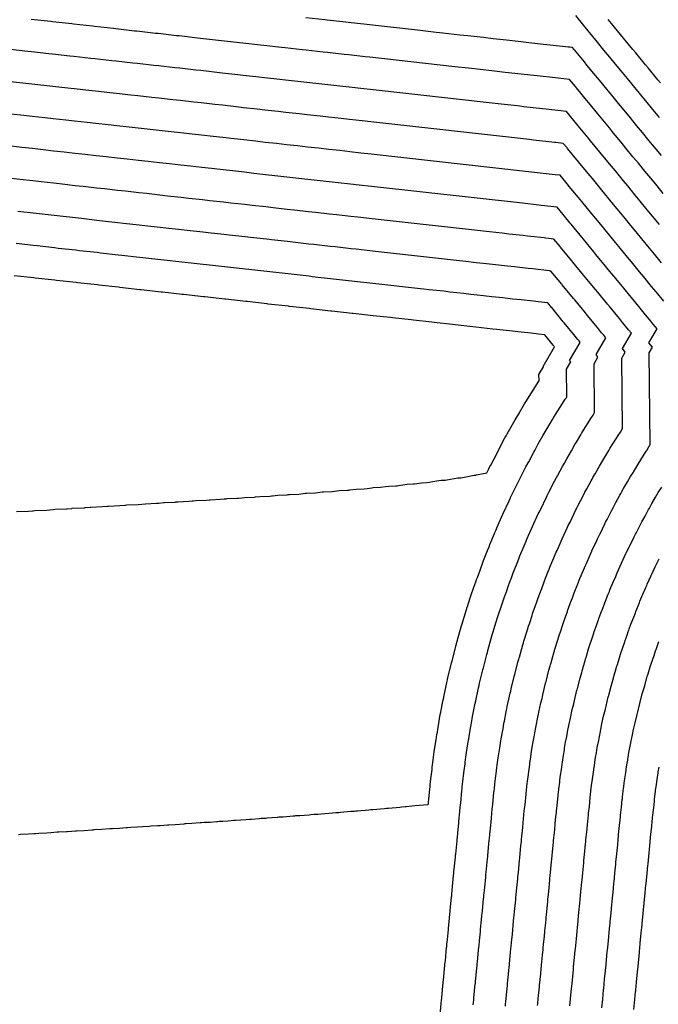
# Model space of a CAD drawing. Extents: x 2081480 to 2085376, y 13838944 to 13842997.
# Drawn here: x 2082893 to 2082953, y 13840228 to 13840320 of the extents above; entities that cross this region are included whole.
import ezdxf

# ---------------------------------------------------------------- set-up
doc = ezdxf.new("R2010")
doc.units = 0
doc.header["$MEASUREMENT"] = 0
doc.layers.add('C-TOPO-MAJR', color=3, linetype='Continuous')
doc.layers.add('C-TOPO-MINR', color=2, linetype='Continuous')

msp = doc.modelspace()

# ---------------------------------------------------------------- linework, layer by layer
at = {"layer": 'C-TOPO-MAJR', "flags": 128}
for points, elevation in [([(2082953.427, 13840314.229), (2082953.187, 13840314.52), (2082952.275, 13840315.629), (2082952.026, 13840315.931), (2082951.125, 13840317.025), (2082950.865, 13840317.342), (2082949.981, 13840318.416), (2082949.704, 13840318.752), (2082948.845, 13840319.796), (2082948.543, 13840320.163)], 1415), ([(2082953.542, 13840297.398), (2082952.866, 13840298.218), (2082952.412, 13840298.77), (2082951.705, 13840299.629), (2082951.287, 13840300.138), (2082950.545, 13840301.039), (2082950.166, 13840301.499), (2082949.384, 13840302.45), (2082949.052, 13840302.853), (2082948.223, 13840303.86), (2082947.946, 13840304.196), (2082947.062, 13840305.271), (2082946.85, 13840305.528), (2082945.901, 13840306.682), (2082945.768, 13840306.844), (2082944.74, 13840308.092), (2082944.703, 13840308.138), (2082944.345, 13840308.573), (2082943.648, 13840308.651), (2082943.542, 13840308.662), (2082941.562, 13840308.883), (2082941.188, 13840308.925), (2082926.325, 13840310.582), (2082925.535, 13840310.67), (2082924.342, 13840310.803), (2082923.565, 13840310.89), (2082922.36, 13840311.024), (2082921.595, 13840311.109), (2082920.377, 13840311.245), (2082919.626, 13840311.329), (2082918.395, 13840311.466), (2082917.657, 13840311.548), (2082916.412, 13840311.687), (2082915.689, 13840311.768), (2082914.43, 13840311.908), (2082913.721, 13840311.987), (2082912.448, 13840312.129), (2082911.753, 13840312.207), (2082910.466, 13840312.35), (2082909.785, 13840312.426), (2082908.484, 13840312.571), (2082907.818, 13840312.645), (2082906.502, 13840312.792), (2082905.852, 13840312.865), (2082904.52, 13840313.013), (2082903.886, 13840313.084), (2082902.539, 13840313.234), (2082901.92, 13840313.303), (2082900.557, 13840313.455), (2082899.954, 13840313.522), (2082898.576, 13840313.676), (2082897.989, 13840313.741), (2082896.595, 13840313.897), (2082896.025, 13840313.96), (2082894.614, 13840314.118), (2082894.061, 13840314.179), (2082892.633, 13840314.339)], 1420), ([(2082893.382, 13840243.926), (2082893.549, 13840243.938), (2082894.3, 13840243.973), (2082894.846, 13840244.013), (2082894.944, 13840244.02), (2082895.272, 13840244.045), (2082896.006, 13840244.078), (2082896.401, 13840244.107), (2082896.995, 13840244.152), (2082897.137, 13840244.162), (2082897.85, 13840244.195), (2082897.951, 13840244.202), (2082898.695, 13840244.258), (2082898.718, 13840244.26), (2082898.8, 13840244.266), (2082899.495, 13840244.298), (2082900.247, 13840244.355), (2082900.354, 13840244.363), (2082900.439, 13840244.369), (2082900.462, 13840244.371), (2082901.138, 13840244.401), (2082901.902, 13840244.46), (2082902.012, 13840244.468), (2082902.161, 13840244.48), (2082902.816, 13840244.509), (2082903.444, 13840244.558), (2082903.556, 13840244.566), (2082903.881, 13840244.591), (2082904.515, 13840244.62), (2082904.979, 13840244.656), (2082905.601, 13840244.705), (2082905.786, 13840244.719), (2082906.392, 13840244.746), (2082906.507, 13840244.755), (2082906.623, 13840244.764), (2082907.32, 13840244.819), (2082907.444, 13840244.829), (2082908.027, 13840244.855), (2082908.855, 13840244.921), (2082908.978, 13840244.931), (2082909.038, 13840244.935), (2082909.598, 13840244.961), (2082910.378, 13840245.023), (2082910.503, 13840245.033), (2082910.755, 13840245.054), (2082911.288, 13840245.077), (2082911.892, 13840245.126), (2082912.02, 13840245.137), (2082912.148, 13840245.147), (2082912.472, 13840245.174), (2082912.975, 13840245.196), (2082913.528, 13840245.242), (2082913.659, 13840245.252), (2082914.187, 13840245.296), (2082914.66, 13840245.317), (2082915.026, 13840245.347), (2082915.16, 13840245.358), (2082915.901, 13840245.42), (2082916.078, 13840245.435), (2082916.514, 13840245.454), (2082916.65, 13840245.466), (2082917.583, 13840245.545), (2082917.614, 13840245.547), (2082917.727, 13840245.557), (2082918.13, 13840245.575), (2082919.078, 13840245.656), (2082919.225, 13840245.668), (2082919.325, 13840245.677), (2082919.694, 13840245.693), (2082920.561, 13840245.769), (2082920.711, 13840245.782), (2082921.035, 13840245.81), (2082921.364, 13840245.824), (2082922.031, 13840245.883), (2082922.743, 13840245.946), (2082923.055, 13840245.974), (2082923.331, 13840245.986), (2082923.487, 13840246), (2082924.449, 13840246.086), (2082924.53, 13840246.093), (2082924.768, 13840246.104), (2082924.929, 13840246.118), (2082925.09, 13840246.133), (2082926.153, 13840246.23), (2082926.162, 13840246.231), (2082926.334, 13840246.247), (2082926.519, 13840246.255), (2082927.612, 13840246.357), (2082927.789, 13840246.373), (2082927.854, 13840246.379), (2082927.993, 13840246.385), (2082929.046, 13840246.485), (2082929.227, 13840246.503), (2082929.553, 13840246.534), (2082929.634, 13840246.537), (2082930.46, 13840246.617), (2082931.249, 13840246.694), (2082931.267, 13840246.695), (2082931.663, 13840246.734), (2082931.717, 13840246.739), (2082931.732, 13840246.904), (2082931.733, 13840246.904), (2082931.857, 13840248.18), (2082931.873, 13840248.341), (2082931.896, 13840248.57), (2082931.958, 13840249.117), (2082932.063, 13840249.991), (2082932.09, 13840250.219), (2082932.17, 13840250.883), (2082932.173, 13840250.9), (2082932.269, 13840251.647), (2082932.301, 13840251.875), (2082932.439, 13840252.767), (2082932.522, 13840253.273), (2082932.56, 13840253.498), (2082932.597, 13840253.723), (2082932.727, 13840254.507), (2082932.733, 13840254.539), (2082932.837, 13840255.141), (2082932.879, 13840255.366), (2082933.083, 13840256.392), (2082933.156, 13840256.74), (2082933.203, 13840256.962), (2082933.445, 13840258.103), (2082933.457, 13840258.149), (2082933.504, 13840258.371), (2082933.553, 13840258.592), (2082933.878, 13840259.946), (2082933.888, 13840259.984), (2082933.935, 13840260.164), (2082934.282, 13840261.506), (2082934.3, 13840261.564), (2082934.341, 13840261.722), (2082934.356, 13840261.781), (2082934.728, 13840263.115), (2082934.792, 13840263.329), (2082934.855, 13840263.536), (2082935.197, 13840264.651), (2082935.36, 13840265.18), (2082935.385, 13840265.251), (2082935.636, 13840266.039), (2082935.705, 13840266.249), (2082935.979, 13840267.04), (2082936.163, 13840267.555), (2082936.236, 13840267.762), (2082936.31, 13840267.967), (2082936.552, 13840268.647), (2082936.586, 13840268.73), (2082936.812, 13840269.347), (2082936.889, 13840269.55), (2082937.259, 13840270.491), (2082937.401, 13840270.837), (2082937.482, 13840271.037), (2082937.899, 13840272.058), (2082937.942, 13840272.151), (2082938.048, 13840272.409), (2082938.131, 13840272.606), (2082938.692, 13840273.877), (2082938.693, 13840273.88), (2082939.275, 13840275.142), (2082939.363, 13840275.332), (2082939.416, 13840275.434), (2082939.45, 13840275.507), (2082940.02, 13840276.695), (2082940.114, 13840276.881), (2082940.209, 13840277.067), (2082940.277, 13840277.201), (2082940.853, 13840278.314), (2082941.043, 13840278.681), (2082941.105, 13840278.793), (2082941.573, 13840279.671), (2082941.671, 13840279.85), (2082941.77, 13840280.028), (2082942.008, 13840280.447), (2082942.476, 13840281.261), (2082942.832, 13840281.882), (2082942.908, 13840281.999), (2082943.346, 13840282.742), (2082943.466, 13840282.941), (2082944.441, 13840284.487), (2082944.535, 13840284.636), (2082944.601, 13840284.739), (2082944.677, 13840284.869), (2082944.65, 13840287.448), (2082945.037, 13840288.12), (2082944.934, 13840288.248), (2082945.93, 13840289.955), (2082945.816, 13840290.094), (2082945.699, 13840290.236), (2082945.581, 13840290.379), (2082945.46, 13840290.526), (2082944.42, 13840291.79), (2082944.348, 13840291.878), (2082943.259, 13840293.201), (2082943.241, 13840293.223), (2082942.895, 13840293.643), (2082941.997, 13840293.743), (2082941.554, 13840293.793), (2082940.415, 13840293.92), (2082939.601, 13840294.01), (2082938.684, 13840294.113), (2082937.647, 13840294.228), (2082936.878, 13840294.314), (2082935.693, 13840294.446), (2082935.031, 13840294.52), (2082933.739, 13840294.664), (2082933.156, 13840294.729), (2082931.786, 13840294.882), (2082931.264, 13840294.94), (2082926.527, 13840295.468), (2082924.82, 13840295.658), (2082924.541, 13840295.689), (2082922.839, 13840295.879), (2082922.556, 13840295.911), (2082920.858, 13840296.1), (2082920.57, 13840296.132), (2082918.877, 13840296.321), (2082918.585, 13840296.354), (2082916.896, 13840296.542), (2082916.599, 13840296.575), (2082914.915, 13840296.763), (2082914.614, 13840296.796), (2082912.934, 13840296.984), (2082912.628, 13840297.018), (2082910.954, 13840297.204), (2082910.643, 13840297.239), (2082908.973, 13840297.425), (2082908.658, 13840297.46), (2082906.993, 13840297.646), (2082906.672, 13840297.682), (2082905.013, 13840297.867), (2082904.687, 13840297.903), (2082903.033, 13840298.088), (2082902.702, 13840298.124), (2082901.053, 13840298.308), (2082900.717, 13840298.346), (2082899.073, 13840298.529), (2082898.732, 13840298.567), (2082897.094, 13840298.75), (2082896.746, 13840298.788), (2082895.114, 13840298.97), (2082894.761, 13840299.01), (2082893.135, 13840299.191)], 1425), ([(2082944.957, 13840227.891), (2082945.02, 13840228.543), (2082945.115, 13840229.517), (2082945.117, 13840229.547), (2082945.129, 13840229.663), (2082945.222, 13840230.628), (2082945.287, 13840231.29), (2082945.301, 13840231.436), (2082945.311, 13840231.535), (2082945.394, 13840232.398), (2082945.459, 13840233.065), (2082945.473, 13840233.212), (2082945.504, 13840233.523), (2082945.566, 13840234.169), (2082945.632, 13840234.842), (2082945.697, 13840235.511), (2082945.724, 13840235.796), (2082945.739, 13840235.943), (2082945.804, 13840236.62), (2082945.89, 13840237.498), (2082945.897, 13840237.571), (2082945.911, 13840237.717), (2082945.925, 13840237.864), (2082945.992, 13840238.547), (2082946.083, 13840239.486), (2082946.083, 13840239.494), (2082946.098, 13840239.641), (2082946.165, 13840240.329), (2082946.256, 13840241.272), (2082946.27, 13840241.419), (2082946.276, 13840241.473), (2082946.361, 13840242.353), (2082946.429, 13840243.051), (2082946.443, 13840243.199), (2082946.469, 13840243.461), (2082946.534, 13840244.13), (2082946.602, 13840244.833), (2082946.662, 13840245.448), (2082946.692, 13840245.76), (2082946.706, 13840245.907), (2082946.782, 13840246.542), (2082946.862, 13840247.362), (2082946.872, 13840247.465), (2082946.888, 13840247.613), (2082946.927, 13840247.965), (2082946.995, 13840248.526), (2082947.012, 13840248.673), (2082947.063, 13840249.1), (2082947.169, 13840249.741), (2082947.231, 13840250.221), (2082947.252, 13840250.367), (2082947.341, 13840250.941), (2082947.394, 13840251.266), (2082947.418, 13840251.411), (2082947.442, 13840251.556), (2082947.526, 13840252.06), (2082947.662, 13840252.705), (2082947.729, 13840253.093), (2082947.756, 13840253.237), (2082947.887, 13840253.897), (2082947.934, 13840254.12), (2082947.964, 13840254.263), (2082948.12, 13840254.997), (2082948.287, 13840255.644), (2082948.318, 13840255.787), (2082948.349, 13840255.929), (2082948.558, 13840256.8), (2082948.565, 13840256.824), (2082948.595, 13840256.94), (2082948.818, 13840257.802), (2082949.017, 13840258.45), (2082949.043, 13840258.552), (2082949.053, 13840258.59), (2082949.292, 13840259.448), (2082949.333, 13840259.585), (2082949.374, 13840259.718), (2082949.594, 13840260.435), (2082949.698, 13840260.775), (2082949.929, 13840261.422), (2082950.09, 13840261.929), (2082950.135, 13840262.064), (2082950.311, 13840262.573), (2082950.429, 13840262.904), (2082950.477, 13840263.036), (2082950.524, 13840263.169), (2082950.68, 13840263.606), (2082950.943, 13840264.25), (2082951.088, 13840264.647), (2082951.137, 13840264.778), (2082951.376, 13840265.382), (2082951.467, 13840265.605), (2082951.519, 13840265.733), (2082951.787, 13840266.39), (2082952.082, 13840267.03), (2082952.15, 13840267.195), (2082952.203, 13840267.322), (2082952.564, 13840268.139), (2082952.565, 13840268.141), (2082952.939, 13840268.952), (2082952.996, 13840269.075), (2082953.323, 13840269.708)], 1420)]:
    msp.add_lwpolyline(points, dxfattribs=dict(at, elevation=elevation))
at = {"layer": 'C-TOPO-MINR', "flags": 128}
for points, elevation in [([(2082953.691, 13840303.893), (2082953.115, 13840304.593), (2082952.53, 13840305.303), (2082951.988, 13840305.962), (2082951.369, 13840306.714), (2082950.867, 13840307.324), (2082950.208, 13840308.124), (2082949.755, 13840308.675), (2082949.048, 13840309.535), (2082948.654, 13840310.013), (2082947.887, 13840310.946), (2082947.568, 13840311.333), (2082946.726, 13840312.356), (2082946.504, 13840312.626), (2082945.565, 13840313.767), (2082945.473, 13840313.879), (2082944.925, 13840314.545), (2082943.879, 13840314.661), (2082943.626, 13840314.69), (2082941.885, 13840314.884), (2082941.272, 13840314.952), (2082939.803, 13840315.116), (2082938.917, 13840315.215), (2082937.662, 13840315.355), (2082936.563, 13840315.477), (2082935.479, 13840315.598), (2082934.208, 13840315.74), (2082926.244, 13840316.628), (2082925.821, 13840316.675), (2082924.262, 13840316.849), (2082923.855, 13840316.894), (2082922.281, 13840317.069), (2082921.89, 13840317.113), (2082920.3, 13840317.29), (2082919.926, 13840317.332), (2082918.319, 13840317.511), (2082917.962, 13840317.551), (2082916.338, 13840317.732), (2082915.998, 13840317.77), (2082914.357, 13840317.953), (2082914.035, 13840317.989), (2082912.376, 13840318.174), (2082912.072, 13840318.208), (2082910.395, 13840318.395), (2082910.11, 13840318.426), (2082908.415, 13840318.615), (2082908.148, 13840318.645), (2082906.434, 13840318.836), (2082906.187, 13840318.864), (2082904.454, 13840319.057), (2082904.227, 13840319.082), (2082902.474, 13840319.278), (2082902.266, 13840319.301), (2082900.494, 13840319.499), (2082900.307, 13840319.519), (2082898.514, 13840319.719), (2082898.348, 13840319.738), (2082896.534, 13840319.94), (2082896.389, 13840319.956), (2082894.554, 13840320.161)], 1418), ([(2082953.523, 13840307.435), (2082952.876, 13840308.222), (2082952.362, 13840308.846), (2082951.749, 13840309.591), (2082951.201, 13840310.256), (2082950.63, 13840310.951), (2082950.04, 13840311.667), (2082949.521, 13840312.298), (2082948.88, 13840313.078), (2082948.427, 13840313.627), (2082947.719, 13840314.488), (2082947.357, 13840314.928), (2082946.558, 13840315.899), (2082946.324, 13840316.183), (2082945.397, 13840317.309), (2082945.357, 13840317.358), (2082945.215, 13840317.531), (2082944.951, 13840317.56), (2082944.845, 13840317.572), (2082943.124, 13840317.764), (2082942.491, 13840317.834), (2082941.126, 13840317.987), (2082940.136, 13840318.097), (2082939.03, 13840318.22), (2082937.782, 13840318.359), (2082936.871, 13840318.461), (2082935.427, 13840318.622), (2082934.669, 13840318.707), (2082933.073, 13840318.885), (2082932.437, 13840318.955), (2082930.718, 13840319.147), (2082926.204, 13840319.65), (2082925.964, 13840319.677), (2082924.223, 13840319.871), (2082924.001, 13840319.896), (2082922.242, 13840320.092), (2082922.038, 13840320.115), (2082920.261, 13840320.313)], 1417), ([(2082953.355, 13840310.978), (2082952.605, 13840311.889), (2082952.194, 13840312.388), (2082951.474, 13840313.264), (2082951.033, 13840313.799), (2082950.351, 13840314.628), (2082949.872, 13840315.21), (2082949.241, 13840315.976), (2082948.711, 13840316.62), (2082948.152, 13840317.299), (2082947.551, 13840318.031), (2082947.101, 13840318.577), (2082946.39, 13840319.441), (2082946.127, 13840319.761), (2082945.505, 13840320.517)], 1416), ([(2082953.334, 13840300.988), (2082952.698, 13840301.761), (2082952.206, 13840302.358), (2082951.537, 13840303.171), (2082951.084, 13840303.723), (2082950.377, 13840304.582), (2082949.967, 13840305.079), (2082949.216, 13840305.992), (2082948.859, 13840306.426), (2082948.055, 13840307.403), (2082947.761, 13840307.76), (2082946.894, 13840308.814), (2082946.678, 13840309.076), (2082945.733, 13840310.224), (2082945.615, 13840310.368), (2082944.635, 13840311.559), (2082942.736, 13840311.771), (2082942.407, 13840311.807), (2082940.655, 13840312.003), (2082940.053, 13840312.07), (2082938.521, 13840312.241), (2082937.698, 13840312.332), (2082926.284, 13840313.605), (2082925.678, 13840313.672), (2082924.302, 13840313.826), (2082923.71, 13840313.892), (2082922.32, 13840314.047), (2082921.743, 13840314.111), (2082920.338, 13840314.268), (2082919.776, 13840314.33), (2082918.357, 13840314.489), (2082917.81, 13840314.55), (2082916.375, 13840314.71), (2082915.844, 13840314.769), (2082914.393, 13840314.931), (2082913.878, 13840314.988), (2082912.412, 13840315.152), (2082911.913, 13840315.207), (2082910.431, 13840315.372), (2082909.948, 13840315.426), (2082908.449, 13840315.593), (2082907.983, 13840315.645), (2082906.468, 13840315.814), (2082906.019, 13840315.864), (2082904.487, 13840316.035), (2082904.056, 13840316.083), (2082902.506, 13840316.256), (2082902.093, 13840316.302), (2082900.525, 13840316.477), (2082900.131, 13840316.521), (2082898.545, 13840316.698), (2082898.169, 13840316.74), (2082896.564, 13840316.918), (2082896.207, 13840316.958), (2082894.584, 13840317.139), (2082894.246, 13840317.177), (2082892.604, 13840317.36)], 1419), ([(2082953.741, 13840293.817), (2082953.034, 13840294.676), (2082952.609, 13840295.192), (2082951.874, 13840296.086), (2082951.482, 13840296.563), (2082950.713, 13840297.497), (2082950.358, 13840297.928), (2082949.552, 13840298.907), (2082949.239, 13840299.287), (2082948.391, 13840300.318), (2082948.126, 13840300.639), (2082947.23, 13840301.728), (2082947.021, 13840301.982), (2082946.069, 13840303.139), (2082945.926, 13840303.314), (2082944.908, 13840304.55), (2082944.842, 13840304.63), (2082944.055, 13840305.587), (2082943.595, 13840305.638), (2082926.365, 13840307.559), (2082925.392, 13840307.668), (2082924.382, 13840307.78), (2082923.42, 13840307.888), (2082922.399, 13840308.001), (2082921.448, 13840308.107), (2082920.416, 13840308.223), (2082919.476, 13840308.327), (2082918.433, 13840308.444), (2082917.505, 13840308.547), (2082916.45, 13840308.665), (2082915.534, 13840308.767), (2082914.467, 13840308.886), (2082913.563, 13840308.987), (2082912.484, 13840309.107), (2082911.593, 13840309.206), (2082910.501, 13840309.328), (2082909.623, 13840309.426), (2082908.519, 13840309.549), (2082907.653, 13840309.646), (2082906.536, 13840309.77), (2082905.684, 13840309.865), (2082904.554, 13840309.991), (2082903.715, 13840310.085), (2082902.571, 13840310.212), (2082901.746, 13840310.304), (2082900.589, 13840310.433), (2082899.778, 13840310.524), (2082898.607, 13840310.654), (2082897.81, 13840310.743), (2082896.625, 13840310.875), (2082895.843, 13840310.962), (2082894.643, 13840311.096), (2082893.876, 13840311.182), (2082892.661, 13840311.317)], 1421), ([(2082938.924, 13840227.844), (2082938.946, 13840228.07), (2082938.963, 13840228.249), (2082938.998, 13840228.605), (2082939.113, 13840229.795), (2082939.117, 13840229.833), (2082939.131, 13840229.974), (2082939.245, 13840231.154), (2082939.281, 13840231.523), (2082939.298, 13840231.701), (2082939.31, 13840231.822), (2082939.413, 13840232.877), (2082939.449, 13840233.252), (2082939.466, 13840233.431), (2082939.503, 13840233.811), (2082939.58, 13840234.601), (2082939.617, 13840234.983), (2082939.697, 13840235.8), (2082939.73, 13840236.149), (2082939.748, 13840236.328), (2082939.785, 13840236.716), (2082939.89, 13840237.789), (2082939.898, 13840237.878), (2082939.916, 13840238.057), (2082939.933, 13840238.236), (2082939.971, 13840238.631), (2082940.083, 13840239.778), (2082940.084, 13840239.788), (2082940.101, 13840239.968), (2082940.14, 13840240.369), (2082940.252, 13840241.521), (2082940.27, 13840241.701), (2082940.276, 13840241.767), (2082940.38, 13840242.843), (2082940.421, 13840243.256), (2082940.438, 13840243.436), (2082940.469, 13840243.756), (2082940.549, 13840244.573), (2082940.589, 13840244.992), (2082940.662, 13840245.745), (2082940.699, 13840246.126), (2082940.717, 13840246.306), (2082940.762, 13840246.687), (2082940.86, 13840247.689), (2082940.872, 13840247.816), (2082940.891, 13840247.995), (2082940.94, 13840248.426), (2082941.022, 13840249.112), (2082941.043, 13840249.291), (2082941.106, 13840249.813), (2082941.171, 13840250.205), (2082941.246, 13840250.792), (2082941.271, 13840250.97), (2082941.38, 13840251.672), (2082941.445, 13840252.069), (2082941.475, 13840252.246), (2082941.504, 13840252.423), (2082941.606, 13840253.039), (2082941.691, 13840253.439), (2082941.772, 13840253.912), (2082941.805, 13840254.088), (2082941.965, 13840254.895), (2082942.023, 13840255.168), (2082942.06, 13840255.343), (2082942.25, 13840256.239), (2082942.355, 13840256.646), (2082942.392, 13840256.821), (2082942.431, 13840256.994), (2082942.686, 13840258.058), (2082942.694, 13840258.088), (2082942.731, 13840258.23), (2082943.004, 13840259.284), (2082943.13, 13840259.696), (2082943.163, 13840259.82), (2082943.175, 13840259.866), (2082943.466, 13840260.915), (2082943.517, 13840261.083), (2082943.566, 13840261.245), (2082943.835, 13840262.122), (2082943.963, 13840262.537), (2082944.112, 13840262.954), (2082944.309, 13840263.573), (2082944.363, 13840263.738), (2082944.578, 13840264.36), (2082944.723, 13840264.764), (2082944.78, 13840264.926), (2082944.838, 13840265.088), (2082945.029, 13840265.622), (2082945.2, 13840266.042), (2082945.377, 13840266.527), (2082945.438, 13840266.687), (2082945.729, 13840267.426), (2082945.84, 13840267.698), (2082945.904, 13840267.855), (2082946.232, 13840268.657), (2082946.426, 13840269.078), (2082946.509, 13840269.281), (2082946.574, 13840269.435), (2082947.015, 13840270.434), (2082947.016, 13840270.436), (2082947.474, 13840271.428), (2082947.543, 13840271.578), (2082947.76, 13840271.998), (2082947.787, 13840272.056), (2082948.235, 13840272.989), (2082948.309, 13840273.135), (2082948.383, 13840273.281), (2082948.437, 13840273.386), (2082948.889, 13840274.261), (2082949.038, 13840274.55), (2082949.276, 13840274.971), (2082949.643, 13840275.661), (2082949.72, 13840275.801), (2082949.798, 13840275.941), (2082949.985, 13840276.271), (2082950.353, 13840276.91), (2082950.633, 13840277.398), (2082950.901, 13840277.812), (2082951.244, 13840278.396), (2082951.339, 13840278.552), (2082952.105, 13840279.767), (2082952.179, 13840279.884), (2082952.231, 13840279.965), (2082952.483, 13840280.396), (2082952.394, 13840288.988), (2082952.692, 13840289.505), (2082952.354, 13840289.925), (2082953.119, 13840291.235), (2082952.766, 13840291.664), (2082952.407, 13840292.1), (2082952.042, 13840292.544), (2082951.671, 13840292.994), (2082950.881, 13840293.954), (2082950.544, 13840294.363), (2082949.72, 13840295.365), (2082949.421, 13840295.728), (2082948.559, 13840296.775), (2082948.304, 13840297.086), (2082947.398, 13840298.186), (2082947.192, 13840298.437), (2082946.237, 13840299.597), (2082946.087, 13840299.78), (2082945.077, 13840301.007), (2082944.99, 13840301.112), (2082943.916, 13840302.418), (2082943.905, 13840302.431), (2082943.765, 13840302.601), (2082942.275, 13840302.767), (2082942.065, 13840302.79), (2082940.512, 13840302.964), (2082926.406, 13840304.536), (2082925.249, 13840304.665), (2082924.422, 13840304.758), (2082923.275, 13840304.886), (2082922.438, 13840304.979), (2082921.3, 13840305.106), (2082920.454, 13840305.2), (2082919.326, 13840305.326), (2082918.471, 13840305.421), (2082917.353, 13840305.546), (2082916.487, 13840305.642), (2082915.379, 13840305.766), (2082914.504, 13840305.863), (2082913.406, 13840305.986), (2082912.52, 13840306.085), (2082911.433, 13840306.206), (2082910.537, 13840306.306), (2082909.461, 13840306.426), (2082908.553, 13840306.527), (2082907.488, 13840306.646), (2082906.57, 13840306.748), (2082905.516, 13840306.866), (2082904.587, 13840306.969), (2082903.545, 13840307.085), (2082902.604, 13840307.19), (2082901.573, 13840307.305), (2082900.621, 13840307.411), (2082899.602, 13840307.525), (2082898.638, 13840307.632), (2082897.631, 13840307.745), (2082896.655, 13840307.853), (2082895.661, 13840307.964), (2082894.673, 13840308.075), (2082893.691, 13840308.184), (2082892.69, 13840308.296)], 1422), ([(2082935.923, 13840227.986), (2082935.948, 13840228.233), (2082935.966, 13840228.427), (2082935.987, 13840228.636), (2082936.113, 13840229.935), (2082936.117, 13840229.976), (2082936.132, 13840230.13), (2082936.257, 13840231.417), (2082936.278, 13840231.639), (2082936.297, 13840231.834), (2082936.31, 13840231.966), (2082936.422, 13840233.116), (2082936.444, 13840233.345), (2082936.463, 13840233.541), (2082936.503, 13840233.956), (2082936.587, 13840234.818), (2082936.61, 13840235.054), (2082936.696, 13840235.945), (2082936.733, 13840236.326), (2082936.752, 13840236.521), (2082936.776, 13840236.764), (2082936.89, 13840237.935), (2082936.899, 13840238.032), (2082936.918, 13840238.227), (2082936.937, 13840238.423), (2082936.961, 13840238.673), (2082937.083, 13840239.925), (2082937.084, 13840239.935), (2082937.103, 13840240.131), (2082937.128, 13840240.389), (2082937.25, 13840241.645), (2082937.269, 13840241.842), (2082937.276, 13840241.914), (2082937.39, 13840243.087), (2082937.416, 13840243.358), (2082937.435, 13840243.554), (2082937.469, 13840243.904), (2082937.556, 13840244.795), (2082937.583, 13840245.072), (2082937.663, 13840245.893), (2082937.703, 13840246.309), (2082937.722, 13840246.505), (2082937.752, 13840246.759), (2082937.859, 13840247.852), (2082937.872, 13840247.991), (2082937.893, 13840248.187), (2082937.946, 13840248.656), (2082938.036, 13840249.405), (2082938.059, 13840249.6), (2082938.127, 13840250.17), (2082938.171, 13840250.437), (2082938.254, 13840251.077), (2082938.281, 13840251.272), (2082938.399, 13840252.037), (2082938.471, 13840252.47), (2082938.503, 13840252.663), (2082938.535, 13840252.856), (2082938.646, 13840253.529), (2082938.705, 13840253.806), (2082938.794, 13840254.322), (2082938.829, 13840254.514), (2082939.004, 13840255.394), (2082939.067, 13840255.692), (2082939.108, 13840255.882), (2082939.315, 13840256.86), (2082939.389, 13840257.147), (2082939.43, 13840257.337), (2082939.471, 13840257.527), (2082939.75, 13840258.687), (2082939.759, 13840258.72), (2082939.799, 13840258.874), (2082940.097, 13840260.024), (2082940.187, 13840260.318), (2082940.222, 13840260.454), (2082940.235, 13840260.504), (2082940.553, 13840261.648), (2082940.608, 13840261.832), (2082940.662, 13840262.009), (2082940.956, 13840262.965), (2082941.095, 13840263.418), (2082941.203, 13840263.72), (2082941.418, 13840264.395), (2082941.477, 13840264.575), (2082941.712, 13840265.253), (2082941.869, 13840265.695), (2082941.932, 13840265.872), (2082941.995, 13840266.048), (2082942.203, 13840266.631), (2082942.329, 13840266.938), (2082942.522, 13840267.467), (2082942.588, 13840267.641), (2082942.906, 13840268.447), (2082943.027, 13840268.744), (2082943.097, 13840268.915), (2082943.454, 13840269.791), (2082943.598, 13840270.102), (2082943.689, 13840270.323), (2082943.76, 13840270.492), (2082944.241, 13840271.582), (2082944.242, 13840271.584), (2082944.741, 13840272.666), (2082944.816, 13840272.829), (2082944.979, 13840273.144), (2082945.008, 13840273.206), (2082945.497, 13840274.224), (2082945.577, 13840274.384), (2082945.658, 13840274.543), (2082945.717, 13840274.658), (2082946.21, 13840275.612), (2082946.373, 13840275.927), (2082946.552, 13840276.245), (2082946.953, 13840276.998), (2082947.037, 13840277.151), (2082947.122, 13840277.304), (2082947.326, 13840277.663), (2082947.727, 13840278.36), (2082948.033, 13840278.892), (2082948.237, 13840279.208), (2082948.612, 13840279.845), (2082948.715, 13840280.015), (2082949.55, 13840281.34), (2082949.631, 13840281.468), (2082949.688, 13840281.557), (2082949.881, 13840281.887), (2082949.813, 13840288.475), (2082950.141, 13840289.044), (2082949.88, 13840289.366), (2082950.723, 13840290.808), (2082950.449, 13840291.141), (2082950.171, 13840291.479), (2082949.888, 13840291.822), (2082949.601, 13840292.171), (2082948.727, 13840293.233), (2082948.479, 13840293.535), (2082947.566, 13840294.643), (2082947.361, 13840294.893), (2082946.405, 13840296.054), (2082946.249, 13840296.244), (2082945.245, 13840297.465), (2082945.144, 13840297.587), (2082944.084, 13840298.875), (2082944.047, 13840298.92), (2082943.475, 13840299.615), (2082942.699, 13840299.702), (2082942.546, 13840299.719), (2082940.999, 13840299.891), (2082940.592, 13840299.936), (2082939.235, 13840300.088), (2082938.639, 13840300.154), (2082937.429, 13840300.289), (2082926.446, 13840301.514), (2082925.106, 13840301.663), (2082924.462, 13840301.735), (2082923.129, 13840301.883), (2082922.477, 13840301.956), (2082921.153, 13840302.104), (2082920.493, 13840302.177), (2082919.177, 13840302.324), (2082918.509, 13840302.399), (2082917.2, 13840302.544), (2082916.524, 13840302.62), (2082915.225, 13840302.765), (2082914.54, 13840302.841), (2082913.249, 13840302.985), (2082912.556, 13840303.062), (2082911.273, 13840303.205), (2082910.572, 13840303.284), (2082909.298, 13840303.426), (2082908.588, 13840303.505), (2082907.323, 13840303.646), (2082906.604, 13840303.726), (2082905.349, 13840303.866), (2082904.62, 13840303.947), (2082903.374, 13840304.086), (2082902.637, 13840304.168), (2082901.4, 13840304.306), (2082900.653, 13840304.389), (2082899.426, 13840304.526), (2082898.669, 13840304.611), (2082897.452, 13840304.746), (2082896.686, 13840304.832), (2082895.479, 13840304.966), (2082894.702, 13840305.053), (2082893.506, 13840305.186), (2082892.719, 13840305.274)], 1423), ([(2082932.812, 13840226.983), (2082932.923, 13840228.128), (2082932.949, 13840228.396), (2082932.97, 13840228.606), (2082932.976, 13840228.667), (2082933.112, 13840230.074), (2082933.117, 13840230.119), (2082933.133, 13840230.285), (2082933.268, 13840231.68), (2082933.275, 13840231.755), (2082933.296, 13840231.966), (2082933.31, 13840232.109), (2082933.431, 13840233.355), (2082933.439, 13840233.438), (2082933.459, 13840233.65), (2082933.503, 13840234.1), (2082933.594, 13840235.034), (2082933.603, 13840235.124), (2082933.696, 13840236.09), (2082933.737, 13840236.503), (2082933.757, 13840236.714), (2082933.767, 13840236.812), (2082933.89, 13840238.081), (2082933.9, 13840238.185), (2082933.92, 13840238.397), (2082933.941, 13840238.609), (2082933.951, 13840238.715), (2082934.083, 13840240.071), (2082934.084, 13840240.082), (2082934.105, 13840240.294), (2082934.116, 13840240.409), (2082934.248, 13840241.77), (2082934.269, 13840241.982), (2082934.276, 13840242.061), (2082934.4, 13840243.332), (2082934.412, 13840243.46), (2082934.433, 13840243.673), (2082934.47, 13840244.051), (2082934.563, 13840245.017), (2082934.577, 13840245.152), (2082934.663, 13840246.041), (2082934.707, 13840246.492), (2082934.727, 13840246.704), (2082934.743, 13840246.832), (2082934.858, 13840248.016), (2082934.872, 13840248.166), (2082934.895, 13840248.378), (2082934.952, 13840248.887), (2082935.049, 13840249.698), (2082935.075, 13840249.91), (2082935.148, 13840250.527), (2082935.172, 13840250.669), (2082935.261, 13840251.362), (2082935.291, 13840251.573), (2082935.419, 13840252.402), (2082935.497, 13840252.871), (2082935.531, 13840253.081), (2082935.566, 13840253.29), (2082935.686, 13840254.018), (2082935.719, 13840254.172), (2082935.816, 13840254.732), (2082935.854, 13840254.94), (2082936.043, 13840255.893), (2082936.112, 13840256.216), (2082936.155, 13840256.422), (2082936.38, 13840257.482), (2082936.423, 13840257.648), (2082936.467, 13840257.854), (2082936.512, 13840258.059), (2082936.814, 13840259.317), (2082936.824, 13840259.352), (2082936.867, 13840259.519), (2082937.189, 13840260.765), (2082937.244, 13840260.941), (2082937.282, 13840261.088), (2082937.296, 13840261.142), (2082937.641, 13840262.382), (2082937.7, 13840262.581), (2082937.758, 13840262.772), (2082938.076, 13840263.808), (2082938.227, 13840264.299), (2082938.294, 13840264.485), (2082938.527, 13840265.217), (2082938.591, 13840265.412), (2082938.845, 13840266.147), (2082939.016, 13840266.625), (2082939.084, 13840266.817), (2082939.153, 13840267.008), (2082939.378, 13840267.639), (2082939.457, 13840267.834), (2082939.667, 13840268.407), (2082939.738, 13840268.596), (2082940.083, 13840269.469), (2082940.214, 13840269.791), (2082940.29, 13840269.976), (2082940.677, 13840270.924), (2082940.77, 13840271.127), (2082940.869, 13840271.366), (2082940.945, 13840271.549), (2082941.466, 13840272.729), (2082941.468, 13840272.732), (2082942.008, 13840273.904), (2082942.09, 13840274.081), (2082942.197, 13840274.289), (2082942.229, 13840274.357), (2082942.759, 13840275.459), (2082942.846, 13840275.633), (2082942.934, 13840275.805), (2082942.997, 13840275.929), (2082943.532, 13840276.963), (2082943.708, 13840277.304), (2082943.829, 13840277.519), (2082944.263, 13840278.334), (2082944.354, 13840278.5), (2082944.446, 13840278.666), (2082944.667, 13840279.055), (2082945.101, 13840279.811), (2082945.433, 13840280.387), (2082945.573, 13840280.603), (2082945.979, 13840281.293), (2082946.091, 13840281.478), (2082946.995, 13840282.914), (2082947.083, 13840283.052), (2082947.144, 13840283.148), (2082947.279, 13840283.378), (2082947.232, 13840287.961), (2082947.589, 13840288.582), (2082947.407, 13840288.807), (2082948.327, 13840290.381), (2082948.132, 13840290.617), (2082947.935, 13840290.857), (2082947.734, 13840291.101), (2082947.531, 13840291.349), (2082946.574, 13840292.511), (2082946.413, 13840292.706), (2082945.413, 13840293.922), (2082945.301, 13840294.058), (2082944.252, 13840295.333), (2082944.195, 13840295.402), (2082943.185, 13840296.629), (2082943.066, 13840296.642), (2082943.027, 13840296.647), (2082941.491, 13840296.818), (2082941.073, 13840296.865), (2082939.789, 13840297.008), (2082939.12, 13840297.082), (2082938.015, 13840297.206), (2082937.166, 13840297.3), (2082936.196, 13840297.408), (2082935.212, 13840297.518), (2082934.347, 13840297.614), (2082926.486, 13840298.491), (2082924.963, 13840298.661), (2082924.501, 13840298.712), (2082922.984, 13840298.881), (2082922.517, 13840298.933), (2082921.005, 13840299.102), (2082920.532, 13840299.155), (2082919.027, 13840299.323), (2082918.547, 13840299.376), (2082917.048, 13840299.543), (2082916.562, 13840299.597), (2082915.07, 13840299.764), (2082914.577, 13840299.819), (2082913.092, 13840299.984), (2082912.592, 13840300.04), (2082911.114, 13840300.205), (2082910.608, 13840300.261), (2082909.136, 13840300.425), (2082908.623, 13840300.483), (2082907.158, 13840300.646), (2082906.638, 13840300.704), (2082905.181, 13840300.866), (2082904.654, 13840300.925), (2082903.204, 13840301.087), (2082902.669, 13840301.146), (2082901.226, 13840301.307), (2082900.685, 13840301.368), (2082899.25, 13840301.528), (2082898.7, 13840301.589), (2082897.273, 13840301.748), (2082896.716, 13840301.81), (2082895.297, 13840301.968), (2082894.732, 13840302.031), (2082893.32, 13840302.189)], 1424), ([(2082893.167, 13840274.121), (2082894.313, 13840274.171), (2082894.688, 13840274.204), (2082894.753, 13840274.209), (2082894.893, 13840274.222), (2082896.026, 13840274.271), (2082896.313, 13840274.296), (2082896.619, 13840274.323), (2082896.753, 13840274.335), (2082897.867, 13840274.384), (2082897.934, 13840274.39), (2082898.344, 13840274.427), (2082898.379, 13840274.43), (2082899.482, 13840274.477), (2082899.55, 13840274.484), (2082899.618, 13840274.49), (2082900.068, 13840274.531), (2082900.072, 13840274.531), (2082900.145, 13840274.538), (2082901.23, 13840274.585), (2082901.69, 13840274.628), (2082901.764, 13840274.634), (2082901.792, 13840274.637), (2082902.863, 13840274.683), (2082903.302, 13840274.725), (2082903.378, 13840274.732), (2082903.514, 13840274.745), (2082904.567, 13840274.79), (2082904.909, 13840274.823), (2082905.236, 13840274.855), (2082906.269, 13840274.898), (2082906.431, 13840274.914), (2082906.509, 13840274.922), (2082906.956, 13840274.966), (2082907.015, 13840274.972), (2082908.023, 13840275.015), (2082908.103, 13840275.023), (2082908.3, 13840275.043), (2082909.306, 13840275.085), (2082909.617, 13840275.117), (2082909.7, 13840275.125), (2082909.948, 13840275.151), (2082910.933, 13840275.192), (2082911.208, 13840275.221), (2082911.295, 13840275.23), (2082912.273, 13840275.27), (2082912.611, 13840275.306), (2082912.811, 13840275.328), (2082912.902, 13840275.337), (2082913.858, 13840275.377), (2082913.945, 13840275.386), (2082914.257, 13840275.42), (2082914.506, 13840275.448), (2082915.438, 13840275.485), (2082915.529, 13840275.496), (2082915.965, 13840275.544), (2082916.88, 13840275.581), (2082917.027, 13840275.598), (2082917.123, 13840275.608), (2082917.633, 13840275.666), (2082918.515, 13840275.702), (2082918.613, 13840275.713), (2082918.711, 13840275.725), (2082919.595, 13840275.76), (2082920.203, 13840275.833), (2082920.221, 13840275.835), (2082920.308, 13840275.845), (2082921.159, 13840275.879), (2082921.794, 13840275.957), (2082921.873, 13840275.967), (2082921.902, 13840275.971), (2082922.718, 13840276.002), (2082923.383, 13840276.087), (2082924.166, 13840276.117), (2082924.273, 13840276.131), (2082924.378, 13840276.145), (2082924.979, 13840276.224), (2082925.716, 13840276.251), (2082925.997, 13840276.29), (2082926.44, 13840276.351), (2082926.565, 13840276.368), (2082927.251, 13840276.393), (2082927.71, 13840276.458), (2082928.029, 13840276.503), (2082928.666, 13840276.526), (2082928.787, 13840276.544), (2082928.91, 13840276.562), (2082929.333, 13840276.625), (2082929.742, 13840276.686), (2082930.301, 13840276.705), (2082930.43, 13840276.725), (2082931.075, 13840276.825), (2082931.576, 13840276.842), (2082931.81, 13840276.881), (2082931.948, 13840276.904), (2082932.702, 13840277.028), (2082932.906, 13840277.061), (2082933.289, 13840277.073), (2082933.434, 13840277.099), (2082934.478, 13840277.281), (2082934.747, 13840277.289), (2082934.749, 13840277.289), (2082935.855, 13840277.496), (2082936.038, 13840277.53), (2082936.166, 13840277.534), (2082936.229, 13840277.547), (2082937.192, 13840277.743), (2082937.282, 13840277.93), (2082937.383, 13840278.13), (2082937.484, 13840278.329), (2082937.558, 13840278.472), (2082938.174, 13840279.665), (2082938.377, 13840280.059), (2082938.382, 13840280.067), (2082938.882, 13840281.008), (2082938.988, 13840281.199), (2082939.094, 13840281.39), (2082939.349, 13840281.839), (2082939.85, 13840282.711), (2082940.232, 13840283.376), (2082940.244, 13840283.395), (2082940.713, 13840284.191), (2082940.842, 13840284.404), (2082941.886, 13840286.06), (2082941.987, 13840286.22), (2082942.058, 13840286.331), (2082942.075, 13840286.359), (2082942.069, 13840286.935), (2082942.486, 13840287.658), (2082942.46, 13840287.69), (2082943.534, 13840289.528), (2082943.499, 13840289.571), (2082943.463, 13840289.614), (2082943.427, 13840289.658), (2082943.39, 13840289.703), (2082942.605, 13840290.657), (2082942.035, 13840290.721), (2082941.334, 13840290.799), (2082940.081, 13840290.939), (2082939.605, 13840290.992), (2082938.128, 13840291.156), (2082937.764, 13840291.197), (2082936.174, 13840291.374), (2082935.877, 13840291.407), (2082934.22, 13840291.592), (2082933.968, 13840291.62), (2082932.267, 13840291.81), (2082932.046, 13840291.834), (2082930.313, 13840292.028), (2082930.117, 13840292.05), (2082928.359, 13840292.245), (2082928.182, 13840292.265), (2082926.567, 13840292.445), (2082924.677, 13840292.656), (2082924.581, 13840292.667), (2082922.694, 13840292.877), (2082922.595, 13840292.888), (2082920.71, 13840293.098), (2082920.609, 13840293.11), (2082918.727, 13840293.319), (2082918.623, 13840293.331), (2082916.744, 13840293.541), (2082916.637, 13840293.553), (2082914.76, 13840293.762), (2082914.651, 13840293.774), (2082912.777, 13840293.983), (2082912.664, 13840293.995), (2082910.794, 13840294.204), (2082910.678, 13840294.217), (2082908.811, 13840294.425), (2082908.692, 13840294.438), (2082906.828, 13840294.646), (2082906.706, 13840294.66), (2082904.845, 13840294.867), (2082904.72, 13840294.881), (2082902.863, 13840295.088), (2082902.734, 13840295.103), (2082900.88, 13840295.309), (2082900.749, 13840295.324), (2082898.897, 13840295.53), (2082898.763, 13840295.545), (2082896.915, 13840295.751), (2082896.777, 13840295.767), (2082894.932, 13840295.972), (2082894.791, 13840295.988), (2082892.95, 13840296.193)], 1426), ([(2082941.944, 13840227.908), (2082941.96, 13840228.07), (2082942.009, 13840228.574), (2082942.114, 13840229.656), (2082942.117, 13840229.69), (2082942.13, 13840229.818), (2082942.234, 13840230.891), (2082942.284, 13840231.406), (2082942.3, 13840231.569), (2082942.31, 13840231.679), (2082942.403, 13840232.637), (2082942.454, 13840233.158), (2082942.47, 13840233.321), (2082942.503, 13840233.667), (2082942.573, 13840234.385), (2082942.624, 13840234.912), (2082942.697, 13840235.656), (2082942.727, 13840235.973), (2082942.743, 13840236.135), (2082942.795, 13840236.668), (2082942.89, 13840237.644), (2082942.897, 13840237.724), (2082942.913, 13840237.887), (2082942.929, 13840238.05), (2082942.982, 13840238.589), (2082943.083, 13840239.632), (2082943.084, 13840239.641), (2082943.099, 13840239.804), (2082943.152, 13840240.349), (2082943.254, 13840241.396), (2082943.27, 13840241.56), (2082943.276, 13840241.62), (2082943.371, 13840242.598), (2082943.425, 13840243.154), (2082943.441, 13840243.317), (2082943.469, 13840243.608), (2082943.541, 13840244.351), (2082943.596, 13840244.913), (2082943.662, 13840245.597), (2082943.696, 13840245.943), (2082943.712, 13840246.107), (2082943.772, 13840246.615), (2082943.861, 13840247.525), (2082943.872, 13840247.641), (2082943.889, 13840247.804), (2082943.934, 13840248.195), (2082944.008, 13840248.819), (2082944.028, 13840248.982), (2082944.085, 13840249.457), (2082944.17, 13840249.973), (2082944.239, 13840250.507), (2082944.262, 13840250.669), (2082944.36, 13840251.307), (2082944.42, 13840251.667), (2082944.446, 13840251.828), (2082944.473, 13840251.989), (2082944.566, 13840252.55), (2082944.676, 13840253.072), (2082944.751, 13840253.502), (2082944.78, 13840253.663), (2082944.926, 13840254.396), (2082944.978, 13840254.644), (2082945.012, 13840254.803), (2082945.185, 13840255.618), (2082945.321, 13840256.145), (2082945.355, 13840256.304), (2082945.39, 13840256.462), (2082945.622, 13840257.429), (2082945.63, 13840257.456), (2082945.663, 13840257.585), (2082945.911, 13840258.543), (2082946.074, 13840259.073), (2082946.103, 13840259.186), (2082946.114, 13840259.228), (2082946.379, 13840260.181), (2082946.425, 13840260.334), (2082946.47, 13840260.482), (2082946.714, 13840261.278), (2082946.831, 13840261.656), (2082947.02, 13840262.188), (2082947.2, 13840262.751), (2082947.249, 13840262.901), (2082947.445, 13840263.466), (2082947.576, 13840263.834), (2082947.629, 13840263.981), (2082947.681, 13840264.128), (2082947.854, 13840264.614), (2082948.071, 13840265.146), (2082948.233, 13840265.587), (2082948.288, 13840265.732), (2082948.552, 13840266.404), (2082948.653, 13840266.651), (2082948.712, 13840266.794), (2082949.009, 13840267.523), (2082949.254, 13840268.054), (2082949.33, 13840268.238), (2082949.389, 13840268.379), (2082949.79, 13840269.287), (2082949.791, 13840269.289), (2082950.207, 13840270.19), (2082950.269, 13840270.326), (2082950.542, 13840270.853), (2082950.566, 13840270.905), (2082950.973, 13840271.753), (2082951.04, 13840271.887), (2082951.108, 13840272.02), (2082951.157, 13840272.115), (2082951.568, 13840272.91), (2082951.703, 13840273.172), (2082951.999, 13840273.697), (2082952.333, 13840274.324), (2082952.403, 13840274.452), (2082952.474, 13840274.579), (2082952.644, 13840274.879), (2082952.978, 13840275.46), (2082953.233, 13840275.903), (2082953.565, 13840276.417)], 1421), ([(2082947.953, 13840227.712), (2082948.031, 13840228.511), (2082948.115, 13840229.377), (2082948.118, 13840229.405), (2082948.128, 13840229.507), (2082948.211, 13840230.365), (2082948.29, 13840231.174), (2082948.302, 13840231.304), (2082948.311, 13840231.392), (2082948.385, 13840232.159), (2082948.464, 13840232.972), (2082948.477, 13840233.102), (2082948.504, 13840233.379), (2082948.56, 13840233.953), (2082948.639, 13840234.771), (2082948.697, 13840235.366), (2082948.721, 13840235.62), (2082948.734, 13840235.75), (2082948.814, 13840236.572), (2082948.89, 13840237.353), (2082948.896, 13840237.417), (2082948.909, 13840237.547), (2082948.921, 13840237.678), (2082949.002, 13840238.505), (2082949.083, 13840239.34), (2082949.083, 13840239.347), (2082949.096, 13840239.477), (2082949.177, 13840240.309), (2082949.258, 13840241.147), (2082949.271, 13840241.278), (2082949.276, 13840241.326), (2082949.352, 13840242.109), (2082949.433, 13840242.949), (2082949.446, 13840243.08), (2082949.468, 13840243.313), (2082949.526, 13840243.908), (2082949.608, 13840244.753), (2082949.661, 13840245.3), (2082949.688, 13840245.577), (2082949.701, 13840245.708), (2082949.792, 13840246.47), (2082949.863, 13840247.198), (2082949.872, 13840247.29), (2082949.886, 13840247.421), (2082949.921, 13840247.734), (2082949.981, 13840248.233), (2082949.997, 13840248.364), (2082950.042, 13840248.743), (2082950.169, 13840249.509), (2082950.224, 13840249.936), (2082950.242, 13840250.066), (2082950.321, 13840250.576), (2082950.369, 13840250.865), (2082950.39, 13840250.994), (2082950.411, 13840251.122), (2082950.485, 13840251.571), (2082950.648, 13840252.339), (2082950.707, 13840252.683), (2082950.731, 13840252.811), (2082950.848, 13840253.397), (2082950.89, 13840253.596), (2082950.916, 13840253.723), (2082951.055, 13840254.375), (2082951.253, 13840255.143), (2082951.281, 13840255.27), (2082951.308, 13840255.397), (2082951.494, 13840256.17), (2082951.5, 13840256.192), (2082951.527, 13840256.295), (2082951.725, 13840257.062), (2082951.961, 13840257.828), (2082951.984, 13840257.918), (2082951.993, 13840257.952), (2082952.205, 13840258.714), (2082952.241, 13840258.837), (2082952.277, 13840258.955), (2082952.473, 13840259.592), (2082952.566, 13840259.894), (2082952.838, 13840260.657), (2082952.981, 13840261.107), (2082953.021, 13840261.227), (2082953.178, 13840261.679), (2082953.283, 13840261.973)], 1419), ([(2082950.95, 13840227.533), (2082951.042, 13840228.48), (2082951.116, 13840229.238), (2082951.118, 13840229.262), (2082951.127, 13840229.352), (2082951.2, 13840230.103), (2082951.292, 13840231.058), (2082951.303, 13840231.171), (2082951.311, 13840231.248), (2082951.376, 13840231.919), (2082951.469, 13840232.878), (2082951.48, 13840232.992), (2082951.504, 13840233.235), (2082951.553, 13840233.737), (2082951.646, 13840234.701), (2082951.697, 13840235.221), (2082951.718, 13840235.443), (2082951.729, 13840235.557), (2082951.823, 13840236.524), (2082951.89, 13840237.207), (2082951.895, 13840237.263), (2082951.906, 13840237.378), (2082951.917, 13840237.492), (2082952.012, 13840238.464), (2082952.083, 13840239.193), (2082952.083, 13840239.199), (2082952.094, 13840239.314), (2082952.189, 13840240.29), (2082952.26, 13840241.023), (2082952.271, 13840241.137), (2082952.275, 13840241.18), (2082952.342, 13840241.864), (2082952.437, 13840242.847), (2082952.448, 13840242.962), (2082952.468, 13840243.166), (2082952.519, 13840243.686), (2082952.615, 13840244.673), (2082952.661, 13840245.152), (2082952.685, 13840245.394), (2082952.696, 13840245.509), (2082952.802, 13840246.397), (2082952.864, 13840247.035), (2082952.872, 13840247.115), (2082952.884, 13840247.23), (2082952.915, 13840247.503), (2082952.967, 13840247.94), (2082952.981, 13840248.054), (2082953.021, 13840248.387), (2082953.168, 13840249.278), (2082953.216, 13840249.651), (2082953.232, 13840249.765), (2082953.301, 13840250.211)], 1418)]:
    msp.add_lwpolyline(points, dxfattribs=dict(at, elevation=elevation))

doc.saveas('drawing.dxf')
